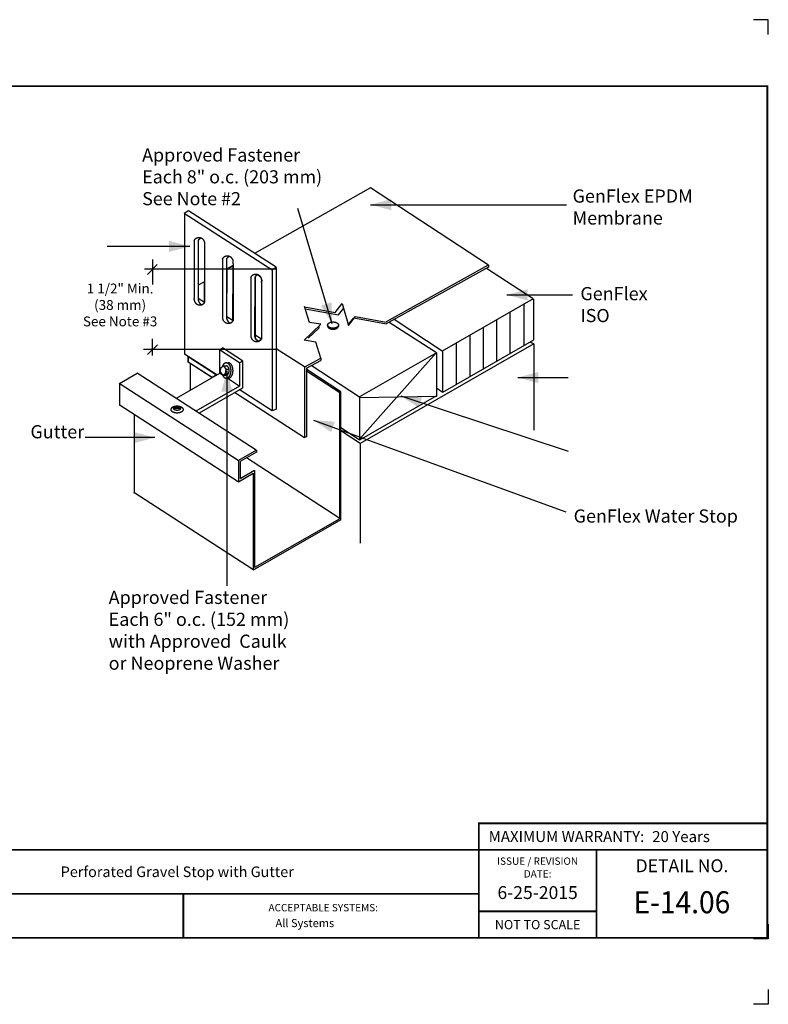
# Model space of a CAD drawing. Extents: x -10.2 to 9.8, y -2.8 to 14.
# Drawn here: x -3 to 9.8, y -2.8 to 14 of the extents above; entities that cross this region are included whole.
import ezdxf
from ezdxf.enums import TextEntityAlignment as Align

# ---------------------------------------------------------------- set-up
doc = ezdxf.new("R2010")
doc.units = 0
doc.header["$LTSCALE"] = 0.2
doc.header["$MEASUREMENT"] = 0
doc.layers.get('0').update_dxf_attribs({"linetype": 'CONTINUOUS'})
doc.layers.get('Defpoints').update_dxf_attribs({"linetype": 'CONTINUOUS'})
for name, color, linetype in [('FSBP-TTLB', 7, 'CONTINUOUS'), ('FSBP-TTLB-BORDER', 7, 'CONTINUOUS'), ('FSBP-TTLB-TEXT', 7, 'CONTINUOUS'), ('GRID', 7, 'CONTINUOUS'), ('NONE', 7, 'CONTINUOUS')]:
    doc.layers.add(name, color=color, linetype=linetype)
doc.styles.add('ARIAL', font='arial.ttf')
doc.styles.add('ARIAL_BOLD', font='txt')
doc.styles.add('ARIAL_NAR', font='ARIALN.TTF')

# ---------------------------------------------------------------- blocks, each defined once
blk = doc.blocks.new('GROUP')
at = {"layer": 'NONE', "color": 170, "linetype": 'Continuous'}
for p, q in [((0.2921, 2.6365), (0.2916, 2.6366)), ((0.2925, 2.6365), (0.2921, 2.6365)), ((0.2929, 2.6364), (0.2925, 2.6365)), ((0.2933, 2.6363), (0.2929, 2.6364)), ((0.2937, 2.6362), (0.2933, 2.6363)), ((0.2941, 2.6361), (0.2937, 2.6362)), ((0.2946, 2.6359), (0.2941, 2.6361)), ((0.295, 2.6358), (0.2946, 2.6359)), ((0.2954, 2.6356), (0.295, 2.6358)), ((0.2958, 2.6354), (0.2954, 2.6356)), ((0.2962, 2.6352), (0.2958, 2.6354)), ((0.2966, 2.635), (0.2962, 2.6352)), ((0.297, 2.6347), (0.2966, 2.635)), ((0.2974, 2.6345), (0.297, 2.6347)), ((0.2978, 2.6342), (0.2974, 2.6345)), ((0.2981, 2.6339), (0.2978, 2.6342)), ((0.2985, 2.6336), (0.2981, 2.6339)), ((0.2989, 2.6333), (0.2985, 2.6336)), ((0.2993, 2.633), (0.2989, 2.6333)), ((0.2996, 2.6327), (0.2993, 2.633)), ((0.3, 2.6323), (0.2996, 2.6327)), ((0.3003, 2.6319), (0.3, 2.6323)), ((0.3007, 2.6315), (0.3003, 2.6319)), ((0.301, 2.6311), (0.3007, 2.6315)), ((0.3014, 2.6307), (0.301, 2.6311)), ((0.3017, 2.6303), (0.3014, 2.6307)), ((0.302, 2.6299), (0.3017, 2.6303)), ((0.3023, 2.6294), (0.302, 2.6299)), ((0.3026, 2.6289), (0.3023, 2.6294)), ((0.3029, 2.6285), (0.3026, 2.6289)), ((0.3032, 2.628), (0.3029, 2.6285)), ((0.3035, 2.6275), (0.3032, 2.628)), ((0.3038, 2.627), (0.3035, 2.6275)), ((0.3041, 2.6264), (0.3038, 2.627)), ((0.3043, 2.6259), (0.3041, 2.6264)), ((0.3046, 2.6254), (0.3043, 2.6259)), ((0.3048, 2.6248), (0.3046, 2.6254)), ((0.3051, 2.6242), (0.3048, 2.6248)), ((0.3053, 2.6237), (0.3051, 2.6242)), ((0.3055, 2.6231), (0.3053, 2.6237)), ((0.3057, 2.6225), (0.3055, 2.6231)), ((0.3059, 2.6219), (0.3057, 2.6225)), ((0.2916, 2.581), (0.2921, 2.581)), ((0.2921, 2.581), (0.2925, 2.5811)), ((0.2925, 2.5811), (0.2929, 2.5812)), ((0.2929, 2.5812), (0.2933, 2.5813)), ((0.2933, 2.5813), (0.2937, 2.5814)), ((0.2937, 2.5814), (0.2941, 2.5815)), ((0.2941, 2.5815), (0.2946, 2.5816)), ((0.2946, 2.5816), (0.295, 2.5818)), ((0.295, 2.5818), (0.2954, 2.582)), ((0.2954, 2.582), (0.2958, 2.5822)), ((0.2958, 2.5822), (0.2962, 2.5824)), ((0.2962, 2.5824), (0.2966, 2.5826)), ((0.2966, 2.5826), (0.297, 2.5828)), ((0.297, 2.5828), (0.2974, 2.5831)), ((0.2974, 2.5831), (0.2978, 2.5833)), ((0.2978, 2.5833), (0.2981, 2.5836)), ((0.2981, 2.5836), (0.2985, 2.5839)), ((0.2985, 2.5839), (0.2989, 2.5842)), ((0.2989, 2.5842), (0.2993, 2.5846)), ((0.2993, 2.5846), (0.2996, 2.5849)), ((0.2996, 2.5849), (0.3, 2.5853)), ((0.3, 2.5853), (0.3003, 2.5856)), ((0.3003, 2.5856), (0.3007, 2.586)), ((0.3007, 2.586), (0.301, 2.5864)), ((0.301, 2.5864), (0.3014, 2.5868)), ((0.3014, 2.5868), (0.3017, 2.5873)), ((0.3017, 2.5873), (0.302, 2.5877)), ((0.302, 2.5877), (0.3023, 2.5882)), ((0.3023, 2.5882), (0.3026, 2.5886)), ((0.3026, 2.5886), (0.3029, 2.5891)), ((0.3029, 2.5891), (0.3032, 2.5896)), ((0.3032, 2.5896), (0.3035, 2.5901)), ((0.3035, 2.5901), (0.3038, 2.5906)), ((0.3038, 2.5906), (0.3041, 2.5911)), ((0.3041, 2.5911), (0.3043, 2.5917)), ((0.3043, 2.5917), (0.3046, 2.5922)), ((0.3046, 2.5922), (0.3048, 2.5928)), ((0.3048, 2.5928), (0.3051, 2.5933)), ((0.3051, 2.5933), (0.3053, 2.5939)), ((0.3053, 2.5939), (0.3055, 2.5945)), ((0.3055, 2.5945), (0.3057, 2.5951)), ((0.3057, 2.5951), (0.3059, 2.5957)), ((0.3061, 2.6213), (0.3059, 2.6219)), ((0.3059, 2.5957), (0.3061, 2.5963)), ((0.3063, 2.6207), (0.3061, 2.6213)), ((0.3061, 2.5963), (0.3063, 2.5969)), ((0.3065, 2.6201), (0.3063, 2.6207)), ((0.3063, 2.5969), (0.3065, 2.5975)), ((0.3067, 2.6194), (0.3065, 2.6201)), ((0.3065, 2.5975), (0.3067, 2.5981)), ((0.3068, 2.6188), (0.3067, 2.6194)), ((0.3067, 2.5981), (0.3068, 2.5988)), ((0.307, 2.6182), (0.3068, 2.6188)), ((0.3068, 2.5988), (0.307, 2.5994)), ((0.3071, 2.6175), (0.307, 2.6182)), ((0.307, 2.5994), (0.3071, 2.6001)), ((0.3072, 2.6169), (0.3071, 2.6175)), ((0.3071, 2.6001), (0.3072, 2.6007)), ((0.3074, 2.6162), (0.3072, 2.6169)), ((0.3072, 2.6007), (0.3074, 2.6014)), ((0.3075, 2.6155), (0.3074, 2.6162)), ((0.3074, 2.6014), (0.3075, 2.602)), ((0.3076, 2.6149), (0.3075, 2.6155)), ((0.3075, 2.602), (0.3076, 2.6027)), ((0.3076, 2.6142), (0.3076, 2.6149)), ((0.3077, 2.6135), (0.3076, 2.6142)), ((0.3076, 2.6034), (0.3077, 2.604)), ((0.3076, 2.6027), (0.3076, 2.6034)), ((0.3078, 2.6129), (0.3077, 2.6135)), ((0.3077, 2.604), (0.3078, 2.6047)), ((0.3078, 2.6122), (0.3078, 2.6129)), ((0.3079, 2.6115), (0.3078, 2.6122)), ((0.3078, 2.6054), (0.3079, 2.6061)), ((0.3078, 2.6047), (0.3078, 2.6054)), ((0.3079, 2.6108), (0.3079, 2.6115)), ((0.308, 2.6101), (0.3079, 2.6108)), ((0.3079, 2.6067), (0.308, 2.6074)), ((0.3079, 2.6061), (0.3079, 2.6067)), ((0.308, 2.6095), (0.308, 2.6101)), ((0.308, 2.6088), (0.308, 2.6095)), ((0.308, 2.6081), (0.308, 2.6088)), ((0.308, 2.6074), (0.308, 2.6081))]:
    blk.add_line(p, q, dxfattribs=at)
blk = doc.blocks.new('GROUP-1')
at = {"layer": 'NONE', "color": 170, "linetype": 'Continuous'}
for p, q in [((0.3048, 2.655), (0.3041, 2.6551)), ((0.3055, 2.6549), (0.3048, 2.655)), ((0.3062, 2.6548), (0.3055, 2.6549)), ((0.3069, 2.6547), (0.3062, 2.6548)), ((0.3076, 2.6545), (0.3069, 2.6547)), ((0.3083, 2.6543), (0.3076, 2.6545)), ((0.3089, 2.654), (0.3083, 2.6543)), ((0.3096, 2.6538), (0.3089, 2.654)), ((0.3103, 2.6535), (0.3096, 2.6538)), ((0.311, 2.6532), (0.3103, 2.6535)), ((0.3117, 2.6528), (0.311, 2.6532)), ((0.3123, 2.6525), (0.3117, 2.6528)), ((0.313, 2.6521), (0.3123, 2.6525)), ((0.3136, 2.6516), (0.313, 2.6521)), ((0.3143, 2.6512), (0.3136, 2.6516)), ((0.3149, 2.6507), (0.3143, 2.6512)), ((0.3155, 2.6502), (0.3149, 2.6507)), ((0.3162, 2.6497), (0.3155, 2.6502)), ((0.3168, 2.6491), (0.3162, 2.6497)), ((0.3174, 2.6486), (0.3168, 2.6491)), ((0.318, 2.648), (0.3174, 2.6486)), ((0.3186, 2.6473), (0.318, 2.648)), ((0.3192, 2.6467), (0.3186, 2.6473)), ((0.3197, 2.646), (0.3192, 2.6467)), ((0.3203, 2.6453), (0.3197, 2.646)), ((0.3208, 2.6446), (0.3203, 2.6453)), ((0.3214, 2.6439), (0.3208, 2.6446)), ((0.3219, 2.6431), (0.3214, 2.6439)), ((0.3224, 2.6424), (0.3219, 2.6431)), ((0.3229, 2.6416), (0.3224, 2.6424)), ((0.3234, 2.6408), (0.3229, 2.6416)), ((0.3239, 2.6399), (0.3234, 2.6408)), ((0.3244, 2.6391), (0.3239, 2.6399)), ((0.3248, 2.6382), (0.3244, 2.6391)), ((0.3253, 2.6373), (0.3248, 2.6382)), ((0.3257, 2.6364), (0.3253, 2.6373)), ((0.3261, 2.6355), (0.3257, 2.6364)), ((0.3265, 2.6345), (0.3261, 2.6355)), ((0.3269, 2.6336), (0.3265, 2.6345)), ((0.3272, 2.6326), (0.3269, 2.6336)), ((0.3276, 2.6316), (0.3272, 2.6326)), ((0.3279, 2.6306), (0.3276, 2.6316)), ((0.3283, 2.6296), (0.3279, 2.6306)), ((0.3286, 2.6286), (0.3283, 2.6296)), ((0.3289, 2.6276), (0.3286, 2.6286)), ((0.3291, 2.6265), (0.3289, 2.6276)), ((0.3294, 2.6255), (0.3291, 2.6265)), ((0.3296, 2.6244), (0.3294, 2.6255)), ((0.3299, 2.6233), (0.3296, 2.6244)), ((0.3301, 2.6222), (0.3299, 2.6233)), ((0.3055, 2.5626), (0.3062, 2.5627)), ((0.3062, 2.5627), (0.3069, 2.5629)), ((0.3069, 2.5629), (0.3076, 2.5631)), ((0.3076, 2.5631), (0.3083, 2.5633)), ((0.3083, 2.5633), (0.3089, 2.5635)), ((0.3089, 2.5635), (0.3096, 2.5638)), ((0.3096, 2.5638), (0.3103, 2.5641)), ((0.3103, 2.5641), (0.311, 2.5644)), ((0.311, 2.5644), (0.3117, 2.5647)), ((0.3117, 2.5647), (0.3123, 2.5651)), ((0.3123, 2.5651), (0.313, 2.5655)), ((0.313, 2.5655), (0.3136, 2.5659)), ((0.3136, 2.5659), (0.3143, 2.5664)), ((0.3143, 2.5664), (0.3149, 2.5669)), ((0.3149, 2.5669), (0.3155, 2.5674)), ((0.3155, 2.5674), (0.3162, 2.5679)), ((0.3162, 2.5679), (0.3168, 2.5684)), ((0.3168, 2.5684), (0.3174, 2.569)), ((0.3174, 2.569), (0.318, 2.5696)), ((0.318, 2.5696), (0.3186, 2.5702)), ((0.3186, 2.5702), (0.3192, 2.5709)), ((0.3192, 2.5709), (0.3197, 2.5715)), ((0.3197, 2.5715), (0.3203, 2.5722)), ((0.3203, 2.5722), (0.3208, 2.5729)), ((0.3208, 2.5729), (0.3214, 2.5737)), ((0.3214, 2.5737), (0.3219, 2.5744)), ((0.3219, 2.5744), (0.3224, 2.5752)), ((0.3224, 2.5752), (0.3229, 2.576)), ((0.3229, 2.576), (0.3234, 2.5768)), ((0.3234, 2.5768), (0.3239, 2.5776)), ((0.3239, 2.5776), (0.3244, 2.5785)), ((0.3244, 2.5785), (0.3248, 2.5794)), ((0.3248, 2.5794), (0.3253, 2.5803)), ((0.3253, 2.5803), (0.3257, 2.5812)), ((0.3257, 2.5812), (0.3261, 2.5821)), ((0.3261, 2.5821), (0.3265, 2.583)), ((0.3265, 2.583), (0.3269, 2.584)), ((0.3269, 2.584), (0.3272, 2.5849)), ((0.3272, 2.5849), (0.3276, 2.5859)), ((0.3276, 2.5859), (0.3279, 2.5869)), ((0.3279, 2.5869), (0.3283, 2.5879)), ((0.3283, 2.5879), (0.3286, 2.589)), ((0.3286, 2.589), (0.3289, 2.59)), ((0.3289, 2.59), (0.3291, 2.591)), ((0.3291, 2.591), (0.3294, 2.5921)), ((0.3294, 2.5921), (0.3296, 2.5932)), ((0.3296, 2.5932), (0.3299, 2.5942)), ((0.3299, 2.5942), (0.3301, 2.5953)), ((0.3303, 2.6211), (0.3301, 2.6222)), ((0.3301, 2.5953), (0.3303, 2.5964)), ((0.3305, 2.62), (0.3303, 2.6211)), ((0.3303, 2.5964), (0.3305, 2.5975)), ((0.3306, 2.6189), (0.3305, 2.62)), ((0.3305, 2.5975), (0.3306, 2.5986)), ((0.3308, 2.6178), (0.3306, 2.6189)), ((0.3306, 2.5986), (0.3308, 2.5997)), ((0.3309, 2.6167), (0.3308, 2.6178)), ((0.3308, 2.5997), (0.3309, 2.6009)), ((0.331, 2.6156), (0.3309, 2.6167)), ((0.3309, 2.6009), (0.331, 2.602)), ((0.3311, 2.6145), (0.331, 2.6156)), ((0.331, 2.602), (0.3311, 2.6031)), ((0.3312, 2.6133), (0.3311, 2.6145)), ((0.3311, 2.6031), (0.3312, 2.6042)), ((0.3312, 2.6122), (0.3312, 2.6133)), ((0.3313, 2.611), (0.3312, 2.6122)), ((0.3312, 2.6054), (0.3313, 2.6065)), ((0.3312, 2.6042), (0.3312, 2.6054)), ((0.3313, 2.6099), (0.3313, 2.611)), ((0.3313, 2.6088), (0.3313, 2.6099)), ((0.3313, 2.6077), (0.3313, 2.6088)), ((0.3313, 2.6065), (0.3313, 2.6077)), ((0.3041, 2.5625), (0.3048, 2.5625)), ((0.3048, 2.5625), (0.3055, 2.5626))]:
    blk.add_line(p, q, dxfattribs=at)
blk = doc.blocks.new('GROUP-2')
at = {"layer": 'NONE', "color": 170, "linetype": 'Continuous'}
for p, q in [((0.2556, 2.5999), (0.2577, 2.6244)), ((0.2577, 2.6244), (0.2727, 2.6363)), ((0.2678, 2.6364), (0.2674, 2.6355)), ((0.2682, 2.6373), (0.2678, 2.6364)), ((0.2686, 2.6382), (0.2682, 2.6373)), ((0.2691, 2.6391), (0.2686, 2.6382)), ((0.2696, 2.6399), (0.2691, 2.6391)), ((0.27, 2.6408), (0.2696, 2.6399)), ((0.2705, 2.6416), (0.27, 2.6408)), ((0.271, 2.6424), (0.2705, 2.6416)), ((0.2715, 2.6431), (0.271, 2.6424)), ((0.2721, 2.6439), (0.2715, 2.6431)), ((0.272, 2.6363), (0.2917, 2.6363)), ((0.2726, 2.6446), (0.2721, 2.6439)), ((0.2732, 2.6453), (0.2726, 2.6446)), ((0.273, 2.6363), (0.288, 2.6176)), ((0.2737, 2.646), (0.2732, 2.6453)), ((0.2743, 2.6467), (0.2737, 2.646)), ((0.2749, 2.6473), (0.2743, 2.6467)), ((0.2755, 2.648), (0.2749, 2.6473)), ((0.2761, 2.6486), (0.2755, 2.648)), ((0.2767, 2.6491), (0.2761, 2.6486)), ((0.2773, 2.6497), (0.2767, 2.6491)), ((0.2779, 2.6502), (0.2773, 2.6497)), ((0.2785, 2.6507), (0.2779, 2.6502)), ((0.2792, 2.6512), (0.2785, 2.6507)), ((0.2798, 2.6516), (0.2792, 2.6512)), ((0.2805, 2.6521), (0.2798, 2.6516)), ((0.2811, 2.6525), (0.2805, 2.6521)), ((0.2818, 2.6528), (0.2811, 2.6525)), ((0.2825, 2.6532), (0.2818, 2.6528)), ((0.2831, 2.6535), (0.2825, 2.6532)), ((0.2838, 2.6538), (0.2831, 2.6535)), ((0.2845, 2.654), (0.2838, 2.6538)), ((0.2852, 2.6543), (0.2845, 2.654)), ((0.2859, 2.6545), (0.2852, 2.6543)), ((0.2866, 2.6547), (0.2859, 2.6545)), ((0.2873, 2.6548), (0.2866, 2.6547)), ((0.288, 2.6549), (0.2873, 2.6548)), ((0.2887, 2.655), (0.288, 2.6549)), ((0.2894, 2.6551), (0.2887, 2.655)), ((0.2901, 2.6552), (0.2894, 2.6551)), ((0.2908, 2.6552), (0.2901, 2.6552)), ((0.2915, 2.6552), (0.2908, 2.6552)), ((0.2914, 2.6551), (0.3047, 2.6551)), ((0.2922, 2.6551), (0.2915, 2.6552)), ((0.2929, 2.655), (0.2922, 2.6551)), ((0.2936, 2.6549), (0.2929, 2.655)), ((0.2943, 2.6548), (0.2936, 2.6549)), ((0.295, 2.6547), (0.2943, 2.6548)), ((0.2957, 2.6545), (0.295, 2.6547)), ((0.2964, 2.6543), (0.2957, 2.6545)), ((0.2971, 2.654), (0.2964, 2.6543)), ((0.2978, 2.6538), (0.2971, 2.654)), ((0.2984, 2.6535), (0.2978, 2.6538)), ((0.2991, 2.6532), (0.2984, 2.6535)), ((0.2998, 2.6528), (0.2991, 2.6532)), ((0.3004, 2.6525), (0.2998, 2.6528)), ((0.3011, 2.6521), (0.3004, 2.6525)), ((0.3018, 2.6516), (0.3011, 2.6521)), ((0.3024, 2.6512), (0.3018, 2.6516)), ((0.303, 2.6507), (0.3024, 2.6512)), ((0.3037, 2.6502), (0.303, 2.6507)), ((0.3043, 2.6497), (0.3037, 2.6502)), ((0.3049, 2.6491), (0.3043, 2.6497)), ((0.3055, 2.6486), (0.3049, 2.6491)), ((0.3061, 2.648), (0.3055, 2.6486)), ((0.3067, 2.6473), (0.3061, 2.648)), ((0.3073, 2.6467), (0.3067, 2.6473)), ((0.3079, 2.646), (0.3073, 2.6467)), ((0.3084, 2.6453), (0.3079, 2.646)), ((0.309, 2.6446), (0.3084, 2.6453)), ((0.3095, 2.6439), (0.309, 2.6446)), ((0.31, 2.6431), (0.3095, 2.6439)), ((0.3105, 2.6424), (0.31, 2.6431)), ((0.311, 2.6416), (0.3105, 2.6424)), ((0.3115, 2.6408), (0.311, 2.6416)), ((0.312, 2.6399), (0.3115, 2.6408)), ((0.3125, 2.6391), (0.312, 2.6399)), ((0.3129, 2.6382), (0.3125, 2.6391)), ((0.3134, 2.6373), (0.3129, 2.6382)), ((0.3138, 2.6364), (0.3134, 2.6373)), ((0.3142, 2.6355), (0.3138, 2.6364)), ((0.3146, 2.6345), (0.3142, 2.6355)), ((0.315, 2.6336), (0.3146, 2.6345)), ((0.3154, 2.6326), (0.315, 2.6336)), ((0.3157, 2.6316), (0.3154, 2.6326)), ((0.3161, 2.6306), (0.3157, 2.6316)), ((0.3164, 2.6296), (0.3161, 2.6306)), ((0.3167, 2.6286), (0.3164, 2.6296)), ((0.317, 2.6276), (0.3167, 2.6286)), ((0.3173, 2.6265), (0.317, 2.6276)), ((0.3175, 2.6255), (0.3173, 2.6265)), ((0.3178, 2.6244), (0.3175, 2.6255)), ((0.318, 2.6233), (0.3178, 2.6244)), ((0.3182, 2.6222), (0.318, 2.6233)), ((0.2697, 2.5808), (0.2556, 2.5999)), ((0.2674, 2.5821), (0.2678, 2.5812)), ((0.2678, 2.5812), (0.2682, 2.5803)), ((0.2682, 2.5803), (0.2686, 2.5794)), ((0.2686, 2.5794), (0.2691, 2.5785)), ((0.2691, 2.5785), (0.2696, 2.5776)), ((0.2843, 2.5896), (0.2693, 2.5814)), ((0.2696, 2.5776), (0.27, 2.5768)), ((0.2697, 2.5808), (0.2914, 2.5808)), ((0.27, 2.5768), (0.2705, 2.576)), ((0.2705, 2.576), (0.271, 2.5752)), ((0.271, 2.5752), (0.2715, 2.5744)), ((0.2715, 2.5744), (0.2721, 2.5737)), ((0.2721, 2.5737), (0.2726, 2.5729)), ((0.2726, 2.5729), (0.2732, 2.5722)), ((0.2732, 2.5722), (0.2737, 2.5715)), ((0.2737, 2.5715), (0.2743, 2.5709)), ((0.2743, 2.5709), (0.2749, 2.5702)), ((0.2749, 2.5702), (0.2755, 2.5696)), ((0.2755, 2.5696), (0.2761, 2.569)), ((0.2761, 2.569), (0.2767, 2.5684)), ((0.2767, 2.5684), (0.2773, 2.5679)), ((0.2773, 2.5679), (0.2779, 2.5674)), ((0.2779, 2.5674), (0.2785, 2.5669)), ((0.2785, 2.5669), (0.2792, 2.5664)), ((0.2792, 2.5664), (0.2798, 2.5659)), ((0.2798, 2.5659), (0.2805, 2.5655)), ((0.2805, 2.5655), (0.2811, 2.5651)), ((0.2811, 2.5651), (0.2818, 2.5647)), ((0.2818, 2.5647), (0.2825, 2.5644)), ((0.2825, 2.5644), (0.2831, 2.5641)), ((0.2831, 2.5641), (0.2838, 2.5638)), ((0.2838, 2.5638), (0.2845, 2.5635)), ((0.2873, 2.6176), (0.2843, 2.5896)), ((0.2843, 2.5896), (0.3027, 2.5896)), ((0.2845, 2.5635), (0.2852, 2.5633)), ((0.2852, 2.5633), (0.2859, 2.5631)), ((0.2859, 2.5631), (0.2866, 2.5629)), ((0.2866, 2.5629), (0.2873, 2.5627)), ((0.2873, 2.6176), (0.3071, 2.6176)), ((0.2873, 2.5627), (0.288, 2.5626)), ((0.2936, 2.5626), (0.2943, 2.5627)), ((0.2943, 2.5627), (0.295, 2.5629)), ((0.295, 2.5629), (0.2957, 2.5631)), ((0.2957, 2.5631), (0.2964, 2.5633)), ((0.2964, 2.5633), (0.2971, 2.5635)), ((0.2971, 2.5635), (0.2978, 2.5638)), ((0.2978, 2.5638), (0.2984, 2.5641)), ((0.2984, 2.5641), (0.2991, 2.5644)), ((0.2991, 2.5644), (0.2998, 2.5647)), ((0.2998, 2.5647), (0.3004, 2.5651)), ((0.3004, 2.5651), (0.3011, 2.5655)), ((0.3011, 2.5655), (0.3018, 2.5659)), ((0.3018, 2.5659), (0.3024, 2.5664)), ((0.3024, 2.5664), (0.303, 2.5669)), ((0.303, 2.5669), (0.3037, 2.5674)), ((0.3037, 2.5674), (0.3043, 2.5679)), ((0.3043, 2.5679), (0.3049, 2.5684)), ((0.3049, 2.5684), (0.3055, 2.569)), ((0.3055, 2.569), (0.3061, 2.5696)), ((0.3061, 2.5696), (0.3067, 2.5702)), ((0.3067, 2.5702), (0.3073, 2.5709)), ((0.3073, 2.5709), (0.3079, 2.5715)), ((0.3079, 2.5715), (0.3084, 2.5722)), ((0.3084, 2.5722), (0.309, 2.5729)), ((0.309, 2.5729), (0.3095, 2.5737)), ((0.3095, 2.5737), (0.31, 2.5744)), ((0.31, 2.5744), (0.3105, 2.5752)), ((0.3105, 2.5752), (0.311, 2.576)), ((0.311, 2.576), (0.3115, 2.5768)), ((0.3115, 2.5768), (0.312, 2.5776)), ((0.312, 2.5776), (0.3125, 2.5785)), ((0.3125, 2.5785), (0.3129, 2.5794)), ((0.3129, 2.5794), (0.3134, 2.5803)), ((0.3134, 2.5803), (0.3138, 2.5812)), ((0.3138, 2.5812), (0.3142, 2.5821)), ((0.3142, 2.5821), (0.3146, 2.583)), ((0.3146, 2.583), (0.315, 2.584)), ((0.315, 2.584), (0.3154, 2.5849)), ((0.3154, 2.5849), (0.3157, 2.5859)), ((0.3157, 2.5859), (0.3161, 2.5869)), ((0.3161, 2.5869), (0.3164, 2.5879)), ((0.3164, 2.5879), (0.3167, 2.589)), ((0.3167, 2.589), (0.317, 2.59)), ((0.317, 2.59), (0.3173, 2.591)), ((0.3173, 2.591), (0.3175, 2.5921)), ((0.3175, 2.5921), (0.3178, 2.5932)), ((0.3178, 2.5932), (0.318, 2.5942)), ((0.318, 2.5942), (0.3182, 2.5953)), ((0.3184, 2.6211), (0.3182, 2.6222)), ((0.3182, 2.5953), (0.3184, 2.5964)), ((0.3186, 2.62), (0.3184, 2.6211)), ((0.3184, 2.5964), (0.3186, 2.5975)), ((0.3187, 2.6189), (0.3186, 2.62)), ((0.3186, 2.5975), (0.3187, 2.5986)), ((0.3189, 2.6178), (0.3187, 2.6189)), ((0.3187, 2.5986), (0.3189, 2.5997)), ((0.319, 2.6167), (0.3189, 2.6178)), ((0.3189, 2.5997), (0.319, 2.6009)), ((0.3191, 2.6156), (0.319, 2.6167)), ((0.319, 2.6009), (0.3191, 2.602)), ((0.3192, 2.6145), (0.3191, 2.6156)), ((0.3191, 2.602), (0.3192, 2.6031)), ((0.3193, 2.6133), (0.3192, 2.6145)), ((0.3192, 2.6031), (0.3193, 2.6042)), ((0.3194, 2.6122), (0.3193, 2.6133)), ((0.3193, 2.6042), (0.3194, 2.6054)), ((0.3194, 2.611), (0.3194, 2.6122)), ((0.3194, 2.6099), (0.3194, 2.611)), ((0.3194, 2.6088), (0.3194, 2.6099)), ((0.3194, 2.6077), (0.3194, 2.6088)), ((0.3194, 2.6065), (0.3194, 2.6077)), ((0.3194, 2.6054), (0.3194, 2.6065)), ((0.288, 2.5626), (0.2887, 2.5625)), ((0.2887, 2.5625), (0.2894, 2.5625)), ((0.2894, 2.5625), (0.2901, 2.5624)), ((0.2894, 2.5623), (0.304, 2.5623)), ((0.2901, 2.5624), (0.2908, 2.5624)), ((0.2908, 2.5624), (0.2915, 2.5624)), ((0.2915, 2.5624), (0.2922, 2.5625)), ((0.2922, 2.5625), (0.2929, 2.5625)), ((0.2929, 2.5625), (0.2936, 2.5626))]:
    blk.add_line(p, q, dxfattribs=at)
blk.add_lwpolyline([(0.2672, 2.6353), (0.2669, 2.6333), (0.2665, 2.6316)], dxfattribs=at)
at = {"layer": 'NONE', "color": 170}
for name in ['GROUP', 'GROUP-1']:
    blk.add_blockref(name, (0, 0), dxfattribs=at)
blk = doc.blocks.new('GROUP-3')
at = {"layer": 'NONE', "color": 170, "linetype": 'Continuous'}
for p, q in [((0.4391, 3.1745), (0.4391, 2.8221)), ((0.4646, 3.1745), (0.4646, 2.8221)), ((0.5032, 3.1433), (0.5032, 2.7983))]:
    blk.add_line(p, q, dxfattribs=at)
for points in [[(0.5032, 3.1433), (0.506, 3.1518), (0.503, 3.1695), (0.492, 3.1837), (0.4756, 3.1911), (0.4577, 3.1899), (0.4424, 3.1804), (0.4379, 3.1726)], [(0.48, 3.1875), (0.4693, 3.1828), (0.4634, 3.1726)], [(0.4392, 2.8256), (0.4377, 2.8159), (0.4449, 2.7977), (0.4603, 2.7856), (0.4797, 2.783), (0.4977, 2.7907), (0.5036, 2.7985)], [(0.4648, 2.8241), (0.4629, 2.812), (0.4746, 2.7906), (0.4857, 2.7856)]]:
    blk.add_open_spline(points, degree=2, dxfattribs=at)
blk = doc.blocks.new('GROUP-4')
at = {"layer": 'NONE', "color": 170, "linetype": 'Continuous'}
for p, q in [((0.2674, 3.2854), (0.2674, 2.9329)), ((0.2928, 3.2854), (0.2928, 2.9329)), ((0.3314, 3.2541), (0.3314, 2.9091))]:
    blk.add_line(p, q, dxfattribs=at)
for points in [[(0.3314, 3.2541), (0.3343, 3.2626), (0.3312, 3.2804), (0.3203, 3.2946), (0.3039, 3.302), (0.2859, 3.3008), (0.2707, 3.2912), (0.2662, 3.2835)], [(0.3083, 3.2984), (0.2975, 3.2937), (0.2916, 3.2835)], [(0.2675, 2.9364), (0.266, 2.9268), (0.2731, 2.9085), (0.2885, 2.8965), (0.308, 2.8939), (0.326, 2.9015), (0.3318, 2.9094)], [(0.2931, 2.9349), (0.2912, 2.9229), (0.3028, 2.9014), (0.314, 2.8965)]]:
    blk.add_open_spline(points, degree=2, dxfattribs=at)
blk = doc.blocks.new('GROUP-5')
at = {"layer": 'NONE', "color": 170, "linetype": 'Continuous'}
for p, q in [((0.0956, 3.3962), (0.0956, 3.0438)), ((0.1211, 3.3962), (0.1211, 3.0438)), ((0.1597, 3.365), (0.1597, 3.02))]:
    blk.add_line(p, q, dxfattribs=at)
for points in [[(0.1597, 3.365), (0.1625, 3.3735), (0.1595, 3.3912), (0.1485, 3.4054), (0.1321, 3.4128), (0.1142, 3.4116), (0.0989, 3.4021), (0.0944, 3.3943)], [(0.1366, 3.4092), (0.1258, 3.4045), (0.1199, 3.3943)], [(0.0957, 3.0473), (0.0942, 3.0376), (0.1014, 3.0194), (0.1168, 3.0073), (0.1362, 3.0047), (0.1543, 3.0124), (0.1601, 3.0202)], [(0.1213, 3.0458), (0.1194, 3.0337), (0.1311, 3.0123), (0.1422, 3.0073)]]:
    blk.add_open_spline(points, degree=2, dxfattribs=at)
blk = doc.blocks.new('GROUP-6')
at = {"layer": 'NONE', "color": 170, "linetype": 'Continuous'}
for p, q in [((0.9037, 2.8842), (0.9037, 2.8766)), ((0.9039, 2.88), (0.9038, 2.8795)), ((0.9038, 2.8795), (0.9038, 2.8791)), ((0.9038, 2.8791), (0.9038, 2.8786)), ((0.9038, 2.8786), (0.9038, 2.8781)), ((0.9038, 2.8781), (0.9038, 2.8777)), ((0.9038, 2.8777), (0.9038, 2.8772)), ((0.9038, 2.8772), (0.9038, 2.8767)), ((0.9038, 2.8767), (0.9039, 2.8763)), ((0.904, 2.8805), (0.9039, 2.88)), ((0.9039, 2.8763), (0.904, 2.8758)), ((0.904, 2.8758), (0.9041, 2.8753)), ((0.9041, 2.8753), (0.9042, 2.8749)), ((0.9042, 2.8749), (0.9044, 2.8744)), ((0.9044, 2.8744), (0.9045, 2.874)), ((0.9045, 2.874), (0.9047, 2.8735)), ((0.9047, 2.8735), (0.9049, 2.873)), ((0.9049, 2.873), (0.9052, 2.8726)), ((0.9052, 2.8726), (0.9054, 2.8722)), ((0.9054, 2.8722), (0.9057, 2.8717)), ((0.9057, 2.8717), (0.9059, 2.8713)), ((0.9059, 2.8713), (0.9062, 2.8708)), ((0.9062, 2.8708), (0.9066, 2.8704)), ((0.9066, 2.8704), (0.9069, 2.87)), ((0.9069, 2.87), (0.9072, 2.8696)), ((0.9072, 2.8696), (0.9076, 2.8691)), ((0.9076, 2.8691), (0.908, 2.8687)), ((0.908, 2.8687), (0.9084, 2.8683)), ((0.9084, 2.8683), (0.9088, 2.8679)), ((0.9088, 2.8679), (0.9093, 2.8675)), ((0.9093, 2.8675), (0.9097, 2.8671)), ((0.9097, 2.8671), (0.9102, 2.8668)), ((0.9102, 2.8668), (0.9107, 2.8664)), ((0.9107, 2.8664), (0.9112, 2.866)), ((0.9112, 2.866), (0.9117, 2.8657)), ((0.9117, 2.8657), (0.9122, 2.8653)), ((0.9122, 2.8653), (0.9128, 2.865)), ((0.9128, 2.865), (0.9133, 2.8646)), ((0.9133, 2.8646), (0.9139, 2.8643)), ((0.9139, 2.8643), (0.9145, 2.864)), ((0.9145, 2.864), (0.9151, 2.8637)), ((0.9151, 2.8637), (0.9157, 2.8634)), ((0.9157, 2.8634), (0.9163, 2.8631)), ((0.9163, 2.8631), (0.917, 2.8628)), ((0.917, 2.8628), (0.9176, 2.8625)), ((0.9176, 2.8625), (0.9183, 2.8623)), ((0.9183, 2.8623), (0.919, 2.862)), ((0.919, 2.862), (0.9197, 2.8618)), ((0.9197, 2.8618), (0.9204, 2.8615)), ((0.9204, 2.8615), (0.9211, 2.8613)), ((0.9211, 2.8613), (0.9218, 2.8611)), ((0.9218, 2.8611), (0.9225, 2.8609)), ((0.9225, 2.8609), (0.9232, 2.8607)), ((0.9232, 2.8607), (0.924, 2.8605)), ((0.949, 2.8605), (0.9498, 2.8607)), ((0.9498, 2.8607), (0.9505, 2.8609)), ((0.9505, 2.8609), (0.9512, 2.8611)), ((0.9512, 2.8611), (0.9519, 2.8613)), ((0.9519, 2.8613), (0.9526, 2.8615)), ((0.9526, 2.8615), (0.9533, 2.8618)), ((0.9533, 2.8618), (0.954, 2.862)), ((0.954, 2.862), (0.9547, 2.8623)), ((0.9547, 2.8623), (0.9554, 2.8625)), ((0.9554, 2.8625), (0.956, 2.8628)), ((0.956, 2.8628), (0.9566, 2.8631)), ((0.9566, 2.8631), (0.9573, 2.8634)), ((0.9573, 2.8634), (0.9579, 2.8637)), ((0.9579, 2.8637), (0.9585, 2.864)), ((0.9585, 2.864), (0.9591, 2.8643)), ((0.9591, 2.8643), (0.9597, 2.8646)), ((0.9597, 2.8646), (0.9602, 2.865)), ((0.9602, 2.865), (0.9608, 2.8653)), ((0.9608, 2.8653), (0.9613, 2.8657)), ((0.9613, 2.8657), (0.9618, 2.866)), ((0.9618, 2.866), (0.9623, 2.8664)), ((0.9623, 2.8664), (0.9628, 2.8668)), ((0.9628, 2.8668), (0.9633, 2.8671)), ((0.9633, 2.8671), (0.9637, 2.8675)), ((0.9637, 2.8675), (0.9642, 2.8679)), ((0.9642, 2.8679), (0.9646, 2.8683)), ((0.9646, 2.8683), (0.965, 2.8687)), ((0.965, 2.8687), (0.9654, 2.8691)), ((0.9654, 2.8691), (0.9657, 2.8696)), ((0.9657, 2.8696), (0.9661, 2.87)), ((0.9661, 2.87), (0.9664, 2.8704)), ((0.9664, 2.8704), (0.9667, 2.8708)), ((0.9667, 2.8708), (0.967, 2.8713)), ((0.967, 2.8713), (0.9673, 2.8717)), ((0.9673, 2.8717), (0.9676, 2.8722)), ((0.9676, 2.8722), (0.9678, 2.8726)), ((0.9678, 2.8726), (0.9681, 2.873)), ((0.9681, 2.873), (0.9683, 2.8735)), ((0.9683, 2.8735), (0.9684, 2.874)), ((0.9684, 2.874), (0.9686, 2.8744)), ((0.9686, 2.8744), (0.9688, 2.8749)), ((0.9688, 2.8749), (0.9689, 2.8753)), ((0.969, 2.8805), (0.9689, 2.8809)), ((0.9689, 2.8753), (0.969, 2.8758)), ((0.9691, 2.88), (0.969, 2.8805)), ((0.969, 2.8758), (0.9691, 2.8763)), ((0.9691, 2.8795), (0.9691, 2.88)), ((0.9692, 2.8791), (0.9691, 2.8795)), ((0.9691, 2.8767), (0.9692, 2.8772)), ((0.9691, 2.8763), (0.9691, 2.8767)), ((0.9692, 2.8842), (0.9692, 2.8766)), ((0.9692, 2.8786), (0.9692, 2.8791)), ((0.9692, 2.8781), (0.9692, 2.8786)), ((0.9692, 2.8777), (0.9692, 2.8781)), ((0.9692, 2.8772), (0.9692, 2.8777)), ((0.924, 2.8605), (0.9247, 2.8603)), ((0.9247, 2.8603), (0.9255, 2.8602)), ((0.9255, 2.8602), (0.9262, 2.86)), ((0.9262, 2.86), (0.927, 2.8599)), ((0.927, 2.8599), (0.9278, 2.8597)), ((0.9278, 2.8597), (0.9285, 2.8596)), ((0.9285, 2.8596), (0.9293, 2.8595)), ((0.9293, 2.8595), (0.9301, 2.8594)), ((0.9301, 2.8594), (0.9309, 2.8593)), ((0.9309, 2.8593), (0.9317, 2.8592)), ((0.9317, 2.8592), (0.9325, 2.8592)), ((0.9325, 2.8592), (0.9333, 2.8591)), ((0.9333, 2.8591), (0.9341, 2.8591)), ((0.9341, 2.8591), (0.9349, 2.8591)), ((0.9349, 2.8591), (0.9357, 2.859)), ((0.9357, 2.859), (0.9365, 2.859)), ((0.9365, 2.859), (0.9373, 2.859)), ((0.9373, 2.859), (0.9381, 2.8591)), ((0.9381, 2.8591), (0.9389, 2.8591)), ((0.9389, 2.8591), (0.9397, 2.8591)), ((0.9397, 2.8591), (0.9405, 2.8592)), ((0.9405, 2.8592), (0.9413, 2.8592)), ((0.9413, 2.8592), (0.9421, 2.8593)), ((0.9421, 2.8593), (0.9429, 2.8594)), ((0.9429, 2.8594), (0.9437, 2.8595)), ((0.9437, 2.8595), (0.9445, 2.8596)), ((0.9445, 2.8596), (0.9452, 2.8597)), ((0.9452, 2.8597), (0.946, 2.8599)), ((0.946, 2.8599), (0.9468, 2.86)), ((0.9468, 2.86), (0.9475, 2.8602)), ((0.9475, 2.8602), (0.9483, 2.8603)), ((0.9483, 2.8603), (0.949, 2.8605))]:
    blk.add_line(p, q, dxfattribs=at)
blk.add_open_spline([(0.9529, 2.9003), (0.9453, 2.9028), (0.9277, 2.9028), (0.9125, 2.8977), (0.9038, 2.8888), (0.9038, 2.8786), (0.9125, 2.8697), (0.9277, 2.8646), (0.9453, 2.8646), (0.9605, 2.8697), (0.9692, 2.8786), (0.9692, 2.8888), (0.9605, 2.8977), (0.9529, 2.9003)], degree=2, dxfattribs=at)
blk = doc.blocks.new('A$C76313A3A')
at = {"layer": 'Defpoints', "linetype": 'Continuous', "ltscale": 1.75}
for points in [[(10.0156, 8.2558), (10.0156, 8.3808), (9.8906, 8.3808)], [(10.0156, 0.125), (10.0156, 0), (9.8906, 0)]]:
    blk.add_lwpolyline(points, dxfattribs=at)
at = {"layer": 'Defpoints', "color": 1}
blk.add_lwpolyline([(10.0156, 0.6826), (10.0156, 0.5576), (9.8906, 0.5576)], dxfattribs=at)
at = {"layer": 'FSBP-TTLB', "const_width": 0.0156}
blk.add_lwpolyline([(7.553, 1.3154), (10.0078, 1.3154), (10.0078, 1.541), (7.553, 1.541)], close=True, dxfattribs=at)
for points in [[(0.0078, 1.3154), (0.0078, 0.5654), (10.0078, 0.5654), (10.0078, 1.3154), (0.0078, 1.3154)], [(7.553, 1.3154), (7.553, 0.5654)], [(8.5534, 1.3154), (8.5534, 0.5654)], [(10.0078, 1.3154), (10.0078, 0.5654)], [(2.4204, 0.9404), (7.553, 0.9404)], [(7.553, 0.791), (8.5534, 0.791)]]:
    blk.add_lwpolyline(points, dxfattribs=at)
at = {"layer": 'FSBP-TTLB-BORDER', "const_width": 0.0156}
blk.add_lwpolyline([(10.0078, 1.3154), (10.0078, 7.8154), (0.0078, 7.8154), (0.0078, 1.3154)], dxfattribs=at)
at = {"layer": 'FSBP-TTLB-TEXT', "const_width": 0.0156}
blk.add_lwpolyline([(5.0386, 0.9404), (5.0386, 0.5654)], dxfattribs=at)
at = {"layer": 'FSBP-TTLB-TEXT', "style": 'ARIAL_NAR'}
blk.add_text('MAXIMUM WARRANTY:', height=0.09375, dxfattribs=at).set_placement((8.9604, 1.4282), align=Align.MIDDLE_RIGHT)
at = {"layer": 'FSBP-TTLB-TEXT', "style": 'ARIAL'}
for s, height, p in [('ISSUE / REVISION', 0.0625, (8.0532, 1.2185)), ('DETAIL NO.', 0.10938, (9.2812, 1.1792)), ('DATE:', 0.0625, (8.0532, 1.1104)), ('NOT TO SCALE', 0.078125, (8.0532, 0.6782))]:
    blk.add_text(s, height=height, dxfattribs=at).set_placement(p, align=Align.MIDDLE_CENTER)
blk.add_text('ACCEPTABLE SYSTEMS:', height=0.0625, dxfattribs=at).set_placement((5.7634, 0.8225), align=Align.MIDDLE_LEFT)
at = {"layer": 'FSBP-TTLB-TEXT'}
for tag, height, style, p in [('MAXIMUM_WARRANTY', 0.0938, 'ARIAL_BOLD', (9.0277, 1.4274)), ('ACCPT_SYSTEMS_LINE_1', 0.069, 'ARIAL', (5.397, 0.6905))]:
    blk.add_attdef(tag, text='', height=height, dxfattribs=dict(at, style=style)).set_placement(p, align=Align.MIDDLE_LEFT)
for tag, style, p in [('DETAIL_DESCP_LINE_1', 'ARIAL_BOLD', (4.9867, 1.1279)), ('ISSUE_REV_DATE', 'ARIAL', (8.0532, 0.9513))]:
    blk.add_attdef(tag, text='', height=0.1094, dxfattribs=dict(at, style=style)).set_placement(p, align=Align.MIDDLE_CENTER)
at = {"layer": 'FSBP-TTLB-TEXT', "style": 'ARIAL', "width": 0.9375}
blk.add_attdef('DETAIL_NUMBER', text='', height=0.2188, dxfattribs=at).set_placement((9.2806, 0.8688), align=Align.MIDDLE_CENTER)

msp = doc.modelspace()

# ---------------------------------------------------------------- linework, layer by layer
at = {"layer": 'GRID'}
msp.add_lwpolyline([(-6.542, -0.146), (3.574, -0.146)], dxfattribs=at)
at = {"layer": 'NONE', "color": 170, "linetype": 'Continuous'}
for p, q in [((3.017, 11.118), (1.045, 10.001)), ((5.026, 9.802), (3.017, 11.118)), ((2.362, 8.803), (1.78, 10.766)), ((3.017, 10.83), (6.354, 10.83)), ((-0.079, 10.725), (-0.152, 10.683)), ((1.344, 9.718), (-0.152, 10.683)), ((-0.151, 10.685), (-0.151, 8.286)), ((1.41, 9.765), (-0.079, 10.725)), ((-0.058, 10.12), (-1.464, 10.12)), ((-0.691, 9.898), (-0.691, 9.469)), ((1.41, 9.732), (-0.832, 9.732)), ((-0.78, 9.644), (-0.611, 9.812)), ((0.677, 9.793), (0.569, 9.731)), ((1.41, 9.759), (1.344, 9.72)), ((1.41, 9.759), (1.41, 7.348)), ((5.019, 9.8), (3.281, 8.836)), ((5.025, 9.768), (3.285, 8.803)), ((5.786, 9.226), (4.993, 9.746)), ((5.025, 9.8), (5.025, 9.768)), ((1.344, 9.72), (1.344, 7.32)), ((0.194, 9.519), (0.086, 9.458)), ((0.194, 9.164), (0.086, 9.234)), ((5.786, 9.226), (4.238, 8.336)), ((5.337, 9.295), (6.456, 9.295)), ((5.792, 9.222), (5.792, 8.525)), ((1.906, 9.057), (2.47, 8.955)), ((2.47, 8.955), (2.562, 9.071)), ((5.623, 9.133), (5.623, 8.427)), ((0.677, 8.852), (0.569, 8.922)), ((2.638, 8.787), (2.731, 8.903)), ((2.731, 8.903), (3.291, 8.802)), ((5.389, 9), (5.389, 8.294)), ((1.957, 8.556), (2.135, 8.726)), ((2.135, 8.759), (2.135, 8.726)), ((2.627, 8.826), (2.638, 8.787)), ((4.138, 8.311), (3.336, 8.826)), ((4.238, 8.336), (3.417, 8.874)), ((4.932, 8.729), (4.932, 8.023)), ((5.162, 8.862), (5.162, 8.156)), ((1.16, 8.541), (1.052, 8.611)), ((4.704, 8.605), (4.704, 7.9)), ((-0.779, 8.278), (-0.61, 8.446)), ((-0.694, 8.26), (-0.694, 8.545)), ((0.448, 8.358), (0.498, 8.391)), ((0.839, 8.171), (0.498, 8.391)), ((5.793, 8.463), (2.841, 6.767)), ((5.792, 8.525), (4.241, 7.633)), ((4.472, 8.472), (4.472, 7.766)), ((5.791, 8.463), (5.732, 8.49)), ((5.793, 8.463), (5.793, 6.991)), ((1.437, 8.363), (-0.846, 8.363)), ((0.4, 7.931), (-0.151, 8.286)), ((-0.087, 8.245), (-0.087, 8.151)), ((0.785, 8.14), (0.448, 8.358)), ((0.448, 8.358), (0.448, 7.96)), ((1.892, 8.069), (1.412, 8.379)), ((1.9, 8.072), (2.169, 8.218)), ((2.169, 8.217), (2.169, 8.178)), ((4.138, 8.311), (2.828, 7.559)), ((4.133, 8.31), (2.831, 6.836)), ((4.142, 8.309), (4.142, 7.579)), ((4.241, 8.338), (4.241, 7.633)), ((0.319, 7.889), (-0.087, 8.151)), ((-0.052, 8.128), (-0.052, 7.665)), ((0.785, 8.14), (0.785, 7.742)), ((0.786, 8.14), (0.839, 8.17)), ((0.839, 8.171), (0.839, 7.706)), ((1.896, 8.067), (1.896, 6.867)), ((1.928, 8.047), (2.169, 8.178)), ((1.928, 8.047), (1.928, 6.878)), ((2.829, 7.556), (2.008, 8.09)), ((-0.952, 7.957), (-1.257, 7.781)), ((1.07, 6.652), (-0.956, 7.961)), ((0.448, 7.959), (-0.291, 7.531)), ((0.497, 7.928), (0.448, 7.96)), ((0.572, 7.999), (0.572, 4.339)), ((2.493, 7.629), (1.928, 7.996)), ((2.514, 7.647), (1.931, 8.026)), ((5.522, 7.888), (6.382, 7.888)), ((0.763, 6.476), (-1.263, 7.785)), ((-1.257, 7.781), (-1.257, 7.413)), ((0.785, 7.742), (0.044, 7.316)), ((0.784, 7.743), (0.576, 7.877)), ((0.839, 7.706), (0.1, 7.281)), ((1.895, 6.864), (0.702, 7.633)), ((1.344, 7.319), (0.781, 7.682)), ((2.514, 7.647), (2.493, 7.629)), ((2.493, 5.485), (2.493, 7.629)), ((2.514, 5.467), (2.514, 7.647)), ((4.142, 7.579), (2.828, 6.824)), ((2.828, 7.559), (2.828, 6.824)), ((2.831, 7.549), (4.145, 7.573)), ((3.531, 7.575), (6.382, 6.632)), ((4.235, 7.641), (4.138, 7.705)), ((0.763, 6.115), (-1.263, 7.424)), ((-1.003, 7.258), (-1.003, 5.915)), ((1.41, 7.348), (1.346, 7.319)), ((2.046, 7.161), (6.342, 5.6)), ((1.928, 6.878), (1.896, 6.867)), ((2.824, 6.83), (2.514, 7.031)), ((2.841, 6.767), (2.514, 6.979)), ((-0.653, 6.865), (-1.836, 6.865)), ((2.841, 6.767), (2.841, 5.066)), ((1.074, 6.652), (0.769, 6.477)), ((1.074, 6.617), (0.798, 6.458)), ((1.074, 6.652), (1.074, 6.617)), ((0.769, 6.477), (0.769, 6.108)), ((0.798, 6.458), (0.798, 6.164)), ((2.493, 5.489), (0.906, 6.52)), ((1.022, 6.254), (0.769, 6.108)), ((1.045, 6.306), (0.798, 6.164)), ((1.022, 6.26), (1.022, 4.61)), ((1.045, 6.306), (1.045, 4.653)), ((1.017, 4.619), (-1.009, 5.928)), ((2.514, 5.467), (1.022, 4.61)), ((2.493, 5.485), (1.045, 4.653))]:
    msp.add_line(p, q, dxfattribs=at)
for points in [[(0.677, 9.786), (0.573, 9.734), (0.568, 8.907), (0.574, 8.875), (0.589, 8.847), (0.613, 8.823), (0.628, 8.816), (0.656, 8.833), (0.672, 8.849)], [(1.051, 8.591), (1.052, 9.598), (1.069, 9.618), (1.091, 9.64), (1.135, 9.614), (1.157, 9.582), (1.165, 9.542), (1.161, 9.51), (1.16, 8.541), (1.135, 8.516), (1.111, 8.504), (1.084, 8.522), (1.06, 8.555)], [(0.194, 9.518), (0.086, 9.458), (0.085, 9.218), (0.089, 9.192), (0.101, 9.166), (0.127, 9.138), (0.145, 9.128), (0.169, 9.142), (0.185, 9.152), (0.194, 9.165)], [(0.398, 7.932), (0.322, 7.889), (-0.087, 8.151), (-0.087, 8.243)], [(-0.321, 7.382), (-0.225, 7.382), (-0.225, 7.358), (-0.321, 7.358)]]:
    msp.add_lwpolyline(points, close=True, dxfattribs=at)
for points in [[(2.17, 8.219), (2.084, 8.492), (1.89, 8.523), (2.173, 8.796), (1.979, 8.827), (1.894, 9.099)], [(1.894, 9.089), (2.416, 8.993), (2.535, 9.15), (2.644, 8.772), (2.762, 8.929), (3.285, 8.833)]]:
    msp.add_lwpolyline(points, dxfattribs=at)
for points in [[(-0.329, 7.39), (-0.304, 7.397), (-0.246, 7.397), (-0.196, 7.382), (-0.167, 7.357), (-0.167, 7.329), (-0.196, 7.304), (-0.246, 7.289), (-0.304, 7.289), (-0.353, 7.304), (-0.382, 7.329), (-0.382, 7.357), (-0.353, 7.382), (-0.329, 7.39)], [(-0.307, 7.395), (-0.292, 7.399), (-0.258, 7.399), (-0.228, 7.39), (-0.21, 7.375), (-0.21, 7.358), (-0.228, 7.343), (-0.258, 7.334), (-0.292, 7.334), (-0.322, 7.343), (-0.339, 7.358), (-0.339, 7.375), (-0.322, 7.39), (-0.307, 7.395)]]:
    msp.add_open_spline(points, degree=2, dxfattribs=at)
at = {"layer": 'NONE', "color": 170}
for points in [[(3.017, 10.83), (3.369, 10.924), (3.369, 10.736)], [(-0.058, 10.12), (-0.41, 10.026), (-0.41, 10.214)], [(5.337, 9.295), (5.688, 9.389), (5.688, 9.201)], [(2.362, 8.803), (2.175, 9.115), (2.356, 9.167)], [(0.572, 7.999), (0.667, 7.647), (0.478, 7.647)], [(5.522, 7.888), (5.873, 7.982), (5.873, 7.794)], [(3.531, 7.575), (3.894, 7.556), (3.836, 7.377)], [(2.046, 7.161), (2.409, 7.136), (2.347, 6.957)], [(-0.653, 6.865), (-1.005, 6.771), (-1.005, 6.959)]]:
    msp.add_solid(points, dxfattribs=at)

# ---------------------------------------------------------------- block references
ref = msp.add_blockref('A$C76313A3A', (-10.246, -2.782), dxfattribs=dict(xscale=2, yscale=2, zscale=2))
ref.add_attrib('MAXIMUM_WARRANTY', '20 Years', dxfattribs={"layer": 'FSBP-TTLB-TEXT', "height": 0.1875, "style": 'ARIAL_BOLD'}).set_placement((7.81, 0.073), align=Align.MIDDLE_LEFT)
ref.add_attrib('DETAIL_NUMBER', 'E-14.06', dxfattribs={"layer": 'FSBP-TTLB-TEXT', "height": 0.375, "style": 'ARIAL', "width": 0.9375}).set_placement((8.315, -1.045), align=Align.MIDDLE_CENTER)
ref.add_attrib('ISSUE_REV_DATE', '6-25-2015', dxfattribs={"layer": 'FSBP-TTLB-TEXT', "height": 0.2188, "style": 'ARIAL'}).set_placement((5.86, -0.88), align=Align.MIDDLE_CENTER)
ref.add_attrib('ACCPT_SYSTEMS_LINE_1', 'All Systems', dxfattribs={"layer": 'FSBP-TTLB-TEXT', "height": 0.13793, "style": 'ARIAL'}).set_placement((1.4, -1.399), align=Align.MIDDLE_LEFT)
ref.add_attrib('DETAIL_DESCP_LINE_1', 'Perforated Gravel Stop with Gutter', dxfattribs={"layer": 'FSBP-TTLB-TEXT', "height": 0.18, "style": 'ARIAL_BOLD'}).set_placement((-0.272, -0.526), align=Align.MIDDLE_CENTER)
at = {"layer": 'NONE', "color": 170, "xscale": 2.8125, "yscale": 2.8125, "zscale": 2.8125}
for name in ['GROUP-5', 'GROUP-4', 'GROUP-3', 'GROUP-6', 'GROUP-2']:
    msp.add_blockref(name, (-0.255, 0.67), dxfattribs=at)

# ---------------------------------------------------------------- texts
at = {"layer": 'NONE', "color": 170, "style": 'ARIAL'}
for s, insert, char_height, attachment_point in [('Approved Fastener\\PEach 8" o.c. (203 mm)\\PSee Note #2', (-0.869, 11.788), 0.22318, 1), ('GenFlex EPDM\\PMembrane', (6.455, 11.089), 0.224, 1), ('1 1/2" Min.\\P(38 mm)\\PSee Note #3', (-1.244, 9.487), 0.168, 2), ('GenFlex\\PISO', (6.588, 9.428), 0.224, 1), ('Gutter', (-2.77, 7.077), 0.224, 1), ('GenFlex Water Stop', (6.473, 5.642), 0.224, 1), ('Approved Fastener\\PEach 6" o.c. (152 mm)\\Pwith Approved  Caulk\\Por Neoprene Washer', (-1.439, 4.257), 0.224, 1)]:
    msp.add_mtext(s, dxfattribs=dict(at, insert=insert, char_height=char_height, attachment_point=attachment_point))

doc.saveas('drawing.dxf')
